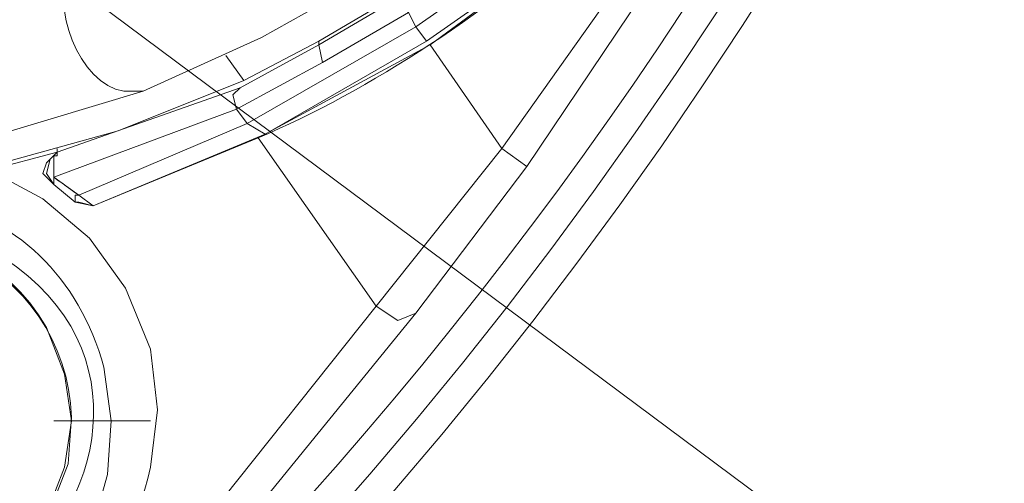
# Model space of a CAD drawing. Units: millimetres. Extents: x -365 to 390, y -269 to 248.
# Drawn here: x -210 to -194, y -77 to -69 of the extents above; entities that cross this region are included whole.
import ezdxf

# ---------------------------------------------------------------- set-up
doc = ezdxf.new("R2010")
doc.units = ezdxf.units.MM
doc.header["$MEASUREMENT"] = 0
doc.layers.add('layer 2', color=7, linetype='Continuous')

msp = doc.modelspace()

# ---------------------------------------------------------------- linework, layer by layer
at = {"layer": 'layer 2', "lineweight": 9}
for points, knots in [([(-305.3098, 23.1478), (-305.3098, 23.1478), (-308.2943, 20.2827), (-308.2943, 20.2827), (-308.2943, 20.2827), (-308.2943, 20.2827), (-311.1594, 17.2385), (-311.1594, 17.2385), (-311.1594, 17.2385), (-349.6941, -27.2267), (-322.5073, -95.2614), (-264.0042, -101.0075), (-264.0042, -101.0075), (-264.0042, -101.0075), (-259.8856, -101.2463), (-259.8856, -101.2463), (-259.8856, -101.2463), (-259.8856, -101.2463), (-255.7075, -101.2463), (-255.7075, -101.2463), (-255.7075, -101.2463), (-194.9977, -98.7701), (-164.7159, -28.5904), (-204.4934, 17.298), (-204.4934, 17.298), (-204.4934, 17.298), (-207.2988, 20.2827), (-207.2988, 20.2827), (-207.2988, 20.2827), (-207.2988, 20.2827), (-210.343, 23.1478), (-210.343, 23.1478)], [0, 0, 0, 0, 0.1111111, 0.1111111, 0.1111111, 0.1111111, 0.2222222, 0.2222222, 0.2222222, 0.2222222, 0.3333333, 0.3333333, 0.3333333, 0.3333333, 0.4444444, 0.4444444, 0.4444444, 0.4444445, 0.5555556, 0.5555556, 0.5555556, 0.5555556, 0.6666667, 0.6666667, 0.6666667, 0.6666667, 0.7777778, 0.7777778, 0.7777778, 0.7777778, 1, 1, 1, 1]), ([(-305.071, 22.6701), (-305.071, 22.6701), (-308.0554, 19.8648), (-308.0554, 19.8648), (-308.0554, 19.8648), (-308.0554, 19.8648), (-310.861, 16.8804), (-310.861, 16.8804), (-310.861, 16.8804), (-349.0198, -27.3849), (-322.0508, -94.8176), (-263.9447, -100.53), (-263.9447, -100.53), (-263.9447, -100.53), (-259.8856, -100.7686), (-259.8856, -100.7686), (-259.8856, -100.7686), (-259.8856, -100.7686), (-255.767, -100.7686), (-255.767, -100.7686), (-255.767, -100.7686), (-195.5287, -98.2746), (-165.3276, -28.8352), (-204.7918, 16.8804), (-204.7918, 16.8804), (-204.7918, 16.8804), (-207.5971, 19.8648), (-207.5971, 19.8648), (-207.5971, 19.8648), (-207.5971, 19.8648), (-210.5818, 22.6701), (-210.5818, 22.6701)], [0, 0, 0, 0, 0.1111111, 0.1111111, 0.1111111, 0.1111111, 0.2222222, 0.2222222, 0.2222222, 0.2222222, 0.3333333, 0.3333333, 0.3333333, 0.3333333, 0.4444444, 0.4444444, 0.4444444, 0.4444445, 0.5555556, 0.5555556, 0.5555556, 0.5555556, 0.6666667, 0.6666667, 0.6666667, 0.6666667, 0.7777778, 0.7777778, 0.7777778, 0.7777778, 1, 1, 1, 1]), ([(-325.4252, -49.0772), (-325.4252, -49.0772), (-324.1717, -53.0167), (-324.1717, -53.0167), (-324.1717, -53.0167), (-324.1717, -53.0167), (-322.7391, -56.8965), (-322.7391, -56.8965), (-322.7391, -56.8965), (-310.7474, -85.8333), (-280.9899, -103.3892), (-249.8577, -99.8137), (-249.8577, -99.8137), (-249.8577, -99.8137), (-245.7988, -99.2168), (-245.7988, -99.2168), (-245.7988, -99.2168), (-245.7988, -99.2168), (-241.74, -98.4407), (-241.74, -98.4407), (-241.74, -98.4407), (-209.711, -90.8312), (-187.2238, -62.2638), (-187.541, -29.3197), (-187.541, -29.3197), (-187.541, -29.3197), (-187.7204, -25.2011), (-187.7204, -25.2011), (-187.7204, -25.2011), (-187.7204, -25.2011), (-188.0785, -21.0825), (-188.0785, -21.0825)], [0, 0, 0, 0, 0.1111111, 0.1111111, 0.1111111, 0.1111111, 0.2222222, 0.2222222, 0.2222222, 0.2222222, 0.3333333, 0.3333333, 0.3333333, 0.3333333, 0.4444444, 0.4444444, 0.4444444, 0.4444445, 0.5555556, 0.5555556, 0.5555556, 0.5555556, 0.6666667, 0.6666667, 0.6666667, 0.6666667, 0.7777778, 0.7777778, 0.7777778, 0.7777778, 1, 1, 1, 1]), ([(-325.4252, -49.0772), (-325.4252, -49.0772), (-324.1717, -53.0167), (-324.1717, -53.0167), (-324.1717, -53.0167), (-324.1717, -53.0167), (-322.7391, -56.8965), (-322.7391, -56.8965), (-322.7391, -56.8965), (-310.7474, -85.8333), (-280.9899, -103.3889), (-249.8577, -99.8137), (-249.8577, -99.8137), (-249.8577, -99.8137), (-245.7988, -99.2168), (-245.7988, -99.2168), (-245.7988, -99.2168), (-245.7988, -99.2168), (-241.74, -98.4407), (-241.74, -98.4407), (-241.74, -98.4407), (-209.711, -90.8312), (-187.2238, -62.2638), (-187.541, -29.3197), (-187.541, -29.3197), (-187.541, -29.3197), (-187.7204, -25.2011), (-187.7204, -25.2011), (-187.7204, -25.2011), (-187.7204, -25.2011), (-188.0785, -21.0825), (-188.0785, -21.0825)], [0, 0, 0, 0, 0.1111111, 0.1111111, 0.1111111, 0.1111111, 0.2222222, 0.2222222, 0.2222222, 0.2222222, 0.3333333, 0.3333333, 0.3333333, 0.3333333, 0.4444444, 0.4444444, 0.4444444, 0.4444445, 0.5555556, 0.5555556, 0.5555556, 0.5555556, 0.6666667, 0.6666667, 0.6666667, 0.6666667, 0.7777778, 0.7777778, 0.7777778, 0.7777778, 1, 1, 1, 1]), ([(-203.6576, -68.6556), (-203.6576, -68.6556), (-203.5383, -68.8941), (-203.5383, -68.8941), (-203.5383, -68.8941), (-203.5383, -68.8941), (-201.7476, -67.6407), (-201.7476, -67.6407), (-201.7476, -67.6407), (-192.7879, -61.413), (-188.9471, -42.6873), (-188.5562, -32.6027), (-188.5562, -32.6027), (-188.5562, -32.6027), (-188.5562, -28.6632), (-188.5562, -28.6632)], [0, 0, 0, 0, 0.2, 0.2, 0.2, 0.2, 0.4, 0.4, 0.4, 0.4, 0.6, 0.6, 0.6, 0.6, 1, 1, 1, 1]), ([(-183.4227, -72.416), (-183.4227, -72.416), (-203.7174, -53.8523), (-203.7174, -53.8523), (-203.7174, -53.8523), (-203.7174, -53.8523), (-201.5685, -54.9865), (-201.5685, -54.9865)], [0, 0, 0, 0, 0.3333333, 0.3333333, 0.3333333, 0.3333333, 1, 1, 1, 1]), ([(-205.1499, -69.1928), (-205.1499, -69.1928), (-203.8367, -68.4167), (-203.8367, -68.4167), (-203.8367, -68.4167), (-203.8367, -68.4167), (-201.7476, -66.9842), (-201.7476, -66.9842), (-201.7476, -66.9842), (-201.7476, -66.9842), (-199.8376, -65.2532), (-199.8376, -65.2532), (-199.8376, -65.2532), (-199.8376, -65.2532), (-198.1662, -63.343), (-198.1662, -63.343), (-198.1662, -63.343), (-198.1662, -63.343), (-196.7336, -61.2539), (-196.7336, -61.2539), (-196.7336, -61.2539), (-196.7336, -61.2539), (-195.5399, -58.9858), (-195.5399, -58.9858), (-195.5399, -58.9858), (-195.5399, -58.9858), (-195.5994, -58.9858), (-195.5994, -58.9858)], [0, 0, 0, 0, 0.125, 0.125, 0.125, 0.125, 0.25, 0.25, 0.25, 0.25, 0.375, 0.375, 0.375, 0.375, 0.5, 0.5, 0.5, 0.5, 0.625, 0.625, 0.625, 0.625, 0.75, 0.75, 0.75, 0.75, 1, 1, 1, 1]), ([(-203.3592, -69.133), (-203.3592, -69.133), (-201.5685, -67.8795), (-201.5685, -67.8795), (-201.5685, -67.8795), (-201.5685, -67.8795), (-199.8971, -66.4469), (-199.8971, -66.4469), (-199.8971, -66.4469), (-199.8971, -66.4469), (-198.3453, -64.8951), (-198.3453, -64.8951), (-198.3453, -64.8951), (-198.3453, -64.8951), (-196.9725, -63.1639), (-196.9725, -63.1639), (-196.9725, -63.1639), (-196.9725, -63.1639), (-195.7785, -61.3137), (-195.7785, -61.3137), (-195.7785, -61.3137), (-195.7785, -61.3137), (-194.7639, -59.3439), (-194.7639, -59.3439)], [0, 0, 0, 0, 0.1428571, 0.1428571, 0.1428571, 0.1428572, 0.2857143, 0.2857143, 0.2857143, 0.2857143, 0.4285714, 0.4285714, 0.4285714, 0.4285714, 0.5714286, 0.5714286, 0.5714286, 0.5714286, 0.7142857, 0.7142857, 0.7142857, 0.7142857, 1, 1, 1, 1]), ([(-203.3592, -69.133), (-203.3592, -69.133), (-206.0453, -70.6848), (-206.0453, -70.6848), (-206.0453, -70.6848), (-206.0453, -70.6848), (-208.9104, -71.8788), (-208.9104, -71.8788), (-208.9104, -71.8788), (-208.9104, -71.8788), (-206.1646, -70.7446), (-206.1646, -70.7446), (-206.1646, -70.7446), (-202.4498, -69.1826), (-198.0734, -65.3607), (-196.0772, -61.8509), (-196.0772, -61.8509), (-196.0772, -61.8509), (-194.7041, -59.4034), (-194.7041, -59.4034)], [0, 0, 0, 0, 0.1666667, 0.1666667, 0.1666667, 0.1666667, 0.3333333, 0.3333333, 0.3333333, 0.3333333, 0.5, 0.5, 0.5, 0.5, 0.6666667, 0.6666667, 0.6666667, 0.6666667, 1, 1, 1, 1]), ([(-203.2995, -69.1928), (-203.2995, -69.1928), (-201.2702, -67.7004), (-201.2702, -67.7004), (-201.2702, -67.7004), (-201.2702, -67.7004), (-199.4197, -66.029), (-199.4197, -66.029), (-199.4197, -66.029), (-199.4197, -66.029), (-197.6888, -64.1788), (-197.6888, -64.1788), (-197.6888, -64.1788), (-197.6888, -64.1788), (-196.0772, -61.8509), (-196.0772, -61.8509), (-196.0772, -61.8509), (-196.0772, -61.8509), (-194.7041, -59.4034), (-194.7041, -59.4034)], [0, 0, 0, 0, 0.1666667, 0.1666667, 0.1666667, 0.1666667, 0.3333333, 0.3333333, 0.3333333, 0.3333333, 0.5, 0.5, 0.5, 0.5, 0.6666667, 0.6666667, 0.6666667, 0.6666667, 1, 1, 1, 1]), ([(-201.6878, -71.2221), (-201.6878, -71.2221), (-199.1213, -67.4021), (-199.1213, -67.4021), (-199.1213, -67.4021), (-199.1213, -67.4021), (-196.7336, -63.4625), (-196.7336, -63.4625), (-196.7336, -63.4625), (-196.7336, -63.4625), (-194.7041, -59.4034), (-194.7041, -59.4034)], [0, 0, 0, 0, 0.25, 0.25, 0.25, 0.25, 0.5, 0.5, 0.5, 0.5, 1, 1, 1, 1]), ([(-189.8097, -82.6825), (-189.8097, -82.6825), (-218.4011, -61.3732), (-218.4011, -61.3732), (-218.4011, -61.3732), (-218.4011, -61.3732), (-216.1925, -62.2686), (-216.1925, -62.2686)], [0, 0, 0, 0, 0.3333333, 0.3333333, 0.3333333, 0.3333333, 1, 1, 1, 1]), ([(-197.4499, -88.4726), (-197.4499, -88.4726), (-226.3995, -62.2686), (-226.3995, -62.2686), (-226.3995, -62.2686), (-226.3995, -62.2686), (-224.2506, -63.4028), (-224.2506, -63.4028)], [0, 0, 0, 0, 0.3333333, 0.3333333, 0.3333333, 0.3333333, 1, 1, 1, 1]), ([(-202.1057, -70.9237), (-202.1057, -70.9237), (-199.7778, -67.6407), (-199.7778, -67.6407), (-199.7778, -67.6407), (-199.7778, -67.6407), (-197.6888, -64.1788), (-197.6888, -64.1788)], [0, 0, 0, 0, 0.3333333, 0.3333333, 0.3333333, 0.3333333, 1, 1, 1, 1]), ([(-204.732, -95.8742), (-204.732, -95.8742), (-229.5035, -64.9546), (-229.5035, -64.9546), (-229.5035, -64.9546), (-229.5035, -64.9546), (-227.5337, -66.3872), (-227.5337, -66.3872)], [0, 0, 0, 0, 0.3333333, 0.3333333, 0.3333333, 0.3333333, 1, 1, 1, 1]), ([(-209.2088, -67.9393), (-209.2088, -67.9393), (-209.3283, -68.0586), (-209.3283, -68.0586), (-209.3283, -68.0586), (-209.6075, -68.6832), (-209.0356, -70.0413), (-208.2539, -69.9686), (-208.2539, -69.9686), (-208.2539, -69.9686), (-208.0748, -69.9686), (-208.0748, -69.9686)], [0, 0, 0, 0, 0.25, 0.25, 0.25, 0.25, 0.5, 0.5, 0.5, 0.5, 1, 1, 1, 1]), ([(-208.0748, -69.9686), (-208.0748, -69.9686), (-206.1051, -69.0732), (-206.1051, -69.0732), (-206.1051, -69.0732), (-206.1051, -69.0732), (-204.1948, -67.9988), (-204.1948, -67.9988)], [0, 0, 0, 0, 0.3333333, 0.3333333, 0.3333333, 0.3333333, 1, 1, 1, 1]), ([(-206.4034, -69.7895), (-206.4034, -69.7895), (-205.1499, -69.133), (-205.1499, -69.133), (-205.1499, -69.133), (-205.1499, -69.133), (-203.5383, -68.1779), (-203.5383, -68.1779)], [0, 0, 0, 0, 0.3333333, 0.3333333, 0.3333333, 0.3333333, 1, 1, 1, 1]), ([(-205.0902, -69.4911), (-205.0902, -69.4911), (-203.6576, -68.6556), (-203.6576, -68.6556), (-203.6576, -68.6556), (-203.6576, -68.6556), (-203.8367, -68.4167), (-203.8367, -68.4167)], [0, 0, 0, 0, 0.3333333, 0.3333333, 0.3333333, 0.3333333, 1, 1, 1, 1]), ([(-203.3592, -69.133), (-203.3592, -69.133), (-203.5383, -68.8941), (-203.5383, -68.8941), (-203.5383, -68.8941), (-203.5383, -68.8941), (-206.3436, -70.5058), (-206.3436, -70.5058), (-206.3436, -70.5058), (-206.3436, -70.5058), (-206.0453, -70.6848), (-206.0453, -70.6848)], [0, 0, 0, 0, 0.25, 0.25, 0.25, 0.25, 0.5, 0.5, 0.5, 0.5, 1, 1, 1, 1]), ([(-209.5074, -70.9835), (-209.5074, -70.9835), (-206.4632, -69.9091), (-206.4632, -69.9091), (-206.4632, -69.9091), (-206.4632, -69.9091), (-205.1499, -69.1928), (-205.1499, -69.1928)], [0, 0, 0, 0, 0.3333333, 0.3333333, 0.3333333, 0.3333333, 1, 1, 1, 1]), ([(-203.3592, -69.133), (-203.3592, -69.133), (-206.0453, -70.6848), (-206.0453, -70.6848), (-206.0453, -70.6848), (-206.0453, -70.6848), (-208.9104, -71.8788), (-208.9104, -71.8788), (-208.9104, -71.8788), (-208.9104, -71.8788), (-206.1646, -70.7446), (-206.1646, -70.7446), (-206.1646, -70.7446), (-206.1646, -70.7446), (-203.2995, -69.1928), (-203.2995, -69.1928), (-203.2995, -69.1928), (-203.2995, -69.1928), (-202.1057, -70.9237), (-202.1057, -70.9237)], [0, 0, 0, 0, 0.1666667, 0.1666667, 0.1666667, 0.1666667, 0.3333333, 0.3333333, 0.3333333, 0.3333333, 0.5, 0.5, 0.5, 0.5, 0.6666667, 0.6666667, 0.6666667, 0.6666667, 1, 1, 1, 1]), ([(-205.0902, -69.4911), (-205.0902, -69.4911), (-206.5227, -70.2672), (-206.5227, -70.2672), (-206.5227, -70.2672), (-206.5227, -70.2672), (-206.3436, -70.5058), (-206.3436, -70.5058)], [0, 0, 0, 0, 0.3333333, 0.3333333, 0.3333333, 0.3333333, 1, 1, 1, 1]), ([(-212.8499, -71.64), (-212.8499, -71.64), (-210.6413, -71.2221), (-210.6413, -71.2221), (-210.6413, -71.2221), (-210.6413, -71.2221), (-208.4925, -70.6253), (-208.4925, -70.6253), (-208.4925, -70.6253), (-208.4925, -70.6253), (-206.4034, -69.7895), (-206.4034, -69.7895)], [0, 0, 0, 0, 0.25, 0.25, 0.25, 0.25, 0.5, 0.5, 0.5, 0.5, 1, 1, 1, 1]), ([(-212.9097, -71.1625), (-212.9097, -71.1625), (-210.4623, -70.6848), (-210.4623, -70.6848), (-210.4623, -70.6848), (-210.4623, -70.6848), (-208.0748, -69.9686), (-208.0748, -69.9686)], [0, 0, 0, 0, 0.3333333, 0.3333333, 0.3333333, 0.3333333, 1, 1, 1, 1]), ([(-209.5074, -70.9835), (-209.5074, -70.9835), (-209.5074, -71.043), (-209.5074, -71.043), (-209.5074, -71.043), (-209.5074, -71.043), (-209.5669, -71.043), (-209.5669, -71.043), (-209.5669, -71.043), (-209.5669, -71.043), (-209.5669, -71.4011), (-209.5669, -71.4011), (-209.5669, -71.4011), (-209.5669, -71.4011), (-206.5227, -70.2672), (-206.5227, -70.2672), (-206.5227, -70.2672), (-206.5227, -70.2672), (-206.5825, -70.0283), (-206.5825, -70.0283), (-206.5825, -70.0283), (-206.5825, -70.0283), (-206.4632, -69.9091), (-206.4632, -69.9091)], [0, 0, 0, 0, 0.1428571, 0.1428571, 0.1428571, 0.1428572, 0.2857143, 0.2857143, 0.2857143, 0.2857143, 0.4285714, 0.4285714, 0.4285714, 0.4285714, 0.5714286, 0.5714286, 0.5714286, 0.5714286, 0.7142857, 0.7142857, 0.7142857, 0.7142857, 1, 1, 1, 1]), ([(-206.5227, -70.2672), (-206.5227, -70.2672), (-206.5825, -70.0283), (-206.5825, -70.0283), (-206.5825, -70.0283), (-206.5825, -70.0283), (-206.4632, -69.9091), (-206.4632, -69.9091)], [0, 0, 0, 0, 0.3333333, 0.3333333, 0.3333333, 0.3333333, 1, 1, 1, 1]), ([(-206.5227, -70.2672), (-206.5227, -70.2672), (-209.5669, -71.4011), (-209.5669, -71.4011), (-209.5669, -71.4011), (-209.5669, -71.4011), (-209.1493, -71.6998), (-209.1493, -71.6998), (-209.1493, -71.6998), (-209.1493, -71.6998), (-209.2088, -71.6998), (-209.2088, -71.6998), (-209.2088, -71.6998), (-209.2088, -71.6998), (-209.2088, -71.819), (-209.2088, -71.819), (-209.2088, -71.819), (-209.2088, -71.819), (-209.5669, -71.5207), (-209.5669, -71.5207), (-209.5669, -71.5207), (-209.5669, -71.5207), (-209.6267, -71.4609), (-209.6267, -71.4609)], [0, 0, 0, 0, 0.1428571, 0.1428571, 0.1428571, 0.1428572, 0.2857143, 0.2857143, 0.2857143, 0.2857143, 0.4285714, 0.4285714, 0.4285714, 0.4285714, 0.5714286, 0.5714286, 0.5714286, 0.5714286, 0.7142857, 0.7142857, 0.7142857, 0.7142857, 1, 1, 1, 1]), ([(-206.0453, -70.6848), (-206.0453, -70.6848), (-206.3436, -70.5058), (-206.3436, -70.5058), (-206.3436, -70.5058), (-206.3436, -70.5058), (-209.1493, -71.6998), (-209.1493, -71.6998), (-209.1493, -71.6998), (-209.1493, -71.6998), (-208.9104, -71.8788), (-208.9104, -71.8788), (-208.9104, -71.8788), (-208.9104, -71.8788), (-209.2088, -71.819), (-209.2088, -71.819), (-209.2088, -71.819), (-209.2088, -71.819), (-209.1493, -71.819), (-209.1493, -71.819)], [0, 0, 0, 0, 0.1666667, 0.1666667, 0.1666667, 0.1666667, 0.3333333, 0.3333333, 0.3333333, 0.3333333, 0.5, 0.5, 0.5, 0.5, 0.6666667, 0.6666667, 0.6666667, 0.6666667, 1, 1, 1, 1]), ([(-206.3436, -70.5058), (-206.3436, -70.5058), (-209.1493, -71.6998), (-209.1493, -71.6998), (-209.1493, -71.6998), (-209.1493, -71.6998), (-208.9104, -71.8788), (-208.9104, -71.8788), (-208.9104, -71.8788), (-208.9104, -71.8788), (-209.2088, -71.819), (-209.2088, -71.819), (-209.2088, -71.819), (-209.2088, -71.819), (-209.1493, -71.819), (-209.1493, -71.819), (-209.1493, -71.819), (-209.1493, -71.819), (-208.9104, -71.8788), (-208.9104, -71.8788)], [0, 0, 0, 0, 0.1666667, 0.1666667, 0.1666667, 0.1666667, 0.3333333, 0.3333333, 0.3333333, 0.3333333, 0.5, 0.5, 0.5, 0.5, 0.6666667, 0.6666667, 0.6666667, 0.6666667, 1, 1, 1, 1]), ([(-209.6267, -71.4609), (-209.6267, -71.4609), (-209.746, -71.3416), (-209.746, -71.3416), (-209.746, -71.3416), (-209.746, -71.3416), (-209.6865, -71.1625), (-209.6865, -71.1625), (-209.6865, -71.1625), (-209.6865, -71.1625), (-209.5074, -70.9835), (-209.5074, -70.9835)], [0, 0, 0, 0, 0.25, 0.25, 0.25, 0.25, 0.5, 0.5, 0.5, 0.5, 1, 1, 1, 1]), ([(-209.5074, -70.9835), (-209.5074, -70.9835), (-209.6267, -71.1028), (-209.6267, -71.1028), (-209.6267, -71.1028), (-209.6267, -71.1028), (-209.6865, -71.3416), (-209.6865, -71.3416), (-209.6865, -71.3416), (-209.6865, -71.3416), (-209.5669, -71.5207), (-209.5669, -71.5207)], [0, 0, 0, 0, 0.25, 0.25, 0.25, 0.25, 0.5, 0.5, 0.5, 0.5, 1, 1, 1, 1]), ([(-209.5074, -70.9835), (-209.5074, -70.9835), (-209.5074, -71.043), (-209.5074, -71.043), (-209.5074, -71.043), (-209.5074, -71.043), (-209.5669, -71.043), (-209.5669, -71.043), (-209.5669, -71.043), (-209.5669, -71.043), (-209.5669, -71.4011), (-209.5669, -71.4011)], [0, 0, 0, 0, 0.25, 0.25, 0.25, 0.25, 0.5, 0.5, 0.5, 0.5, 1, 1, 1, 1]), ([(-203.5383, -73.6695), (-203.5383, -73.6695), (-203.8367, -73.7888), (-203.8367, -73.7888), (-203.8367, -73.7888), (-203.8367, -73.7888), (-204.1948, -73.55), (-204.1948, -73.55), (-204.1948, -73.55), (-204.1948, -73.55), (-202.1057, -70.9237), (-202.1057, -70.9237)], [0, 0, 0, 0, 0.25, 0.25, 0.25, 0.25, 0.5, 0.5, 0.5, 0.5, 1, 1, 1, 1]), ([(-207.836, -75.2812), (-207.836, -75.2812), (-207.9553, -74.2662), (-207.9553, -74.2662), (-207.9553, -74.2662), (-207.9553, -74.2662), (-208.3732, -73.2516), (-208.3732, -73.2516), (-208.3732, -73.2516), (-208.3732, -73.2516), (-208.9702, -72.416), (-208.9702, -72.416), (-208.9702, -72.416), (-208.9702, -72.416), (-209.746, -71.7593), (-209.746, -71.7593), (-209.746, -71.7593), (-209.746, -71.7593), (-210.6413, -71.2818), (-210.6413, -71.2818)], [0, 0, 0, 0, 0.1666667, 0.1666667, 0.1666667, 0.1666667, 0.3333333, 0.3333333, 0.3333333, 0.3333333, 0.5, 0.5, 0.5, 0.5, 0.6666667, 0.6666667, 0.6666667, 0.6666667, 1, 1, 1, 1]), ([(-209.3283, -76.1765), (-209.3283, -76.1765), (-209.2685, -75.4004), (-209.2685, -75.4004), (-209.2685, -75.4004), (-209.3661, -72.8647), (-212.2967, -71.3405), (-214.4018, -73.1323), (-214.4018, -73.1323), (-214.4018, -73.1323), (-214.939, -73.729), (-214.939, -73.729)], [0, 0, 0, 0, 0.25, 0.25, 0.25, 0.25, 0.5, 0.5, 0.5, 0.5, 1, 1, 1, 1]), ([(-209.2088, -71.819), (-209.2088, -71.819), (-209.5669, -71.5207), (-209.5669, -71.5207), (-209.5669, -71.5207), (-209.5669, -71.5207), (-209.6267, -71.4609), (-209.6267, -71.4609)], [0, 0, 0, 0, 0.3333333, 0.3333333, 0.3333333, 0.3333333, 1, 1, 1, 1]), ([(-209.2685, -75.4602), (-209.2685, -75.4602), (-209.3878, -74.6842), (-209.3878, -74.6842), (-209.3878, -74.6842), (-209.3878, -74.6842), (-209.6865, -73.9081), (-209.6865, -73.9081), (-209.6865, -73.9081), (-211.0423, -71.5215), (-214.6722, -72.004), (-215.3569, -74.6842), (-215.3569, -74.6842), (-215.3569, -74.6842), (-215.4167, -75.4602), (-215.4167, -75.4602), (-215.4167, -75.4602), (-215.4167, -75.4602), (-215.3569, -76.236), (-215.3569, -76.236), (-215.3569, -76.236), (-214.6722, -78.9161), (-211.0423, -79.3986), (-209.6865, -77.0121), (-209.6865, -77.0121), (-209.6865, -77.0121), (-209.3878, -76.236), (-209.3878, -76.236), (-209.3878, -76.236), (-209.3878, -76.236), (-209.2685, -75.4602), (-209.2685, -75.4602)], [0, 0, 0, 0, 0.1111111, 0.1111111, 0.1111111, 0.1111111, 0.2222222, 0.2222222, 0.2222222, 0.2222222, 0.3333333, 0.3333333, 0.3333333, 0.3333333, 0.4444444, 0.4444444, 0.4444444, 0.4444445, 0.5555556, 0.5555556, 0.5555556, 0.5555556, 0.6666667, 0.6666667, 0.6666667, 0.6666667, 0.7777778, 0.7777778, 0.7777778, 0.7777778, 1, 1, 1, 1]), ([(-208.6121, -75.4602), (-208.6121, -75.4602), (-208.7313, -74.5649), (-208.7313, -74.5649), (-208.7313, -74.5649), (-209.1512, -73.0714), (-210.1746, -72.0379), (-211.7157, -71.7593), (-211.7157, -71.7593), (-211.7157, -71.7593), (-212.6111, -71.6998), (-212.6111, -71.6998)], [0, 0, 0, 0, 0.25, 0.25, 0.25, 0.25, 0.5, 0.5, 0.5, 0.5, 1, 1, 1, 1]), ([(-209.1493, -71.6998), (-209.1493, -71.6998), (-209.2088, -71.6998), (-209.2088, -71.6998), (-209.2088, -71.6998), (-209.2088, -71.6998), (-209.2088, -71.819), (-209.2088, -71.819)], [0, 0, 0, 0, 0.3333333, 0.3333333, 0.3333333, 0.3333333, 1, 1, 1, 1]), ([(-215.7151, -76.0569), (-215.7151, -76.0569), (-215.4167, -76.8928), (-215.4167, -76.8928), (-215.4167, -76.8928), (-211.7637, -82.629), (-205.091, -74.3717), (-211.7157, -72.1174), (-211.7157, -72.1174), (-211.7157, -72.1174), (-212.5516, -72.0579), (-212.5516, -72.0579)], [0, 0, 0, 0, 0.25, 0.25, 0.25, 0.25, 0.5, 0.5, 0.5, 0.5, 1, 1, 1, 1]), ([(-216.133, -86.5028), (-216.133, -86.5028), (-216.4313, -86.5028), (-216.4313, -86.5028), (-216.4313, -86.5028), (-216.4313, -86.5028), (-216.6702, -86.3237), (-216.6702, -86.3237), (-216.6702, -86.3237), (-216.6702, -86.3237), (-213.2679, -83.4586), (-213.2679, -83.4586), (-213.2679, -83.4586), (-213.2679, -83.4586), (-210.0446, -80.3546), (-210.0446, -80.3546), (-210.0446, -80.3546), (-210.0446, -80.3546), (-207.0004, -77.0719), (-207.0004, -77.0719), (-207.0004, -77.0719), (-207.0004, -77.0719), (-204.1948, -73.55), (-204.1948, -73.55)], [0, 0, 0, 0, 0.1428571, 0.1428571, 0.1428571, 0.1428572, 0.2857143, 0.2857143, 0.2857143, 0.2857143, 0.4285714, 0.4285714, 0.4285714, 0.4285714, 0.5714286, 0.5714286, 0.5714286, 0.5714286, 0.7142857, 0.7142857, 0.7142857, 0.7142857, 1, 1, 1, 1]), ([(-214.939, -73.729), (-214.939, -73.729), (-215.2971, -74.5051), (-215.2971, -74.5051), (-215.2971, -74.5051), (-216.2024, -78.1184), (-211.6658, -80.1865), (-209.6267, -76.9523), (-209.6267, -76.9523), (-209.6267, -76.9523), (-209.3283, -76.1765), (-209.3283, -76.1765)], [0, 0, 0, 0, 0.25, 0.25, 0.25, 0.25, 0.5, 0.5, 0.5, 0.5, 1, 1, 1, 1]), ([(-216.133, -86.5028), (-216.133, -86.5028), (-212.6709, -83.6377), (-212.6709, -83.6377), (-212.6709, -83.6377), (-212.6709, -83.6377), (-209.4476, -80.5337), (-209.4476, -80.5337), (-209.4476, -80.5337), (-209.4476, -80.5337), (-206.4034, -77.1911), (-206.4034, -77.1911), (-206.4034, -77.1911), (-206.4034, -77.1911), (-203.5383, -73.6695), (-203.5383, -73.6695)], [0, 0, 0, 0, 0.2, 0.2, 0.2, 0.2, 0.4, 0.4, 0.4, 0.4, 0.6, 0.6, 0.6, 0.6, 1, 1, 1, 1]), ([(-216.3716, -76.5346), (-216.3716, -76.5346), (-216.0134, -77.43), (-216.0134, -77.43), (-216.0134, -77.43), (-214.0011, -80.9745), (-208.8549, -80.2303), (-207.9553, -76.236), (-207.9553, -76.236), (-207.9553, -76.236), (-207.836, -75.2812), (-207.836, -75.2812)], [0, 0, 0, 0, 0.25, 0.25, 0.25, 0.25, 0.5, 0.5, 0.5, 0.5, 1, 1, 1, 1]), ([(-216.3121, -76.0569), (-216.3121, -76.0569), (-216.0732, -76.9523), (-216.0732, -76.9523), (-216.0732, -76.9523), (-214.5828, -80.5069), (-209.5689, -80.089), (-208.6716, -76.3556), (-208.6716, -76.3556), (-208.6716, -76.3556), (-208.6121, -75.4602), (-208.6121, -75.4602)], [0, 0, 0, 0, 0.25, 0.25, 0.25, 0.25, 0.5, 0.5, 0.5, 0.5, 1, 1, 1, 1])]:
    msp.add_open_spline(points, degree=3, knots=knots, dxfattribs=at)
for points in [[(-206.3436, -70.5058), (-206.3436, -70.5058), (-203.5383, -68.8941), (-203.5383, -68.8941)], [(-203.5383, -68.8941), (-203.5383, -68.8941), (-203.3592, -69.133), (-203.3592, -69.133)], [(-205.1499, -69.133), (-205.1499, -69.133), (-205.1499, -69.1928), (-205.1499, -69.1928)], [(-205.0902, -69.4911), (-205.0902, -69.4911), (-205.1499, -69.1928), (-205.1499, -69.1928)], [(-203.2995, -69.1928), (-203.2995, -69.1928), (-202.1057, -70.9237), (-202.1057, -70.9237)], [(-206.7018, -69.3718), (-206.7018, -69.3718), (-206.4034, -69.7895), (-206.4034, -69.7895)], [(-206.1646, -70.7446), (-206.1646, -70.7446), (-204.1948, -73.55), (-204.1948, -73.55)], [(-210.6413, -71.2818), (-210.6413, -71.2818), (-209.5074, -70.9835), (-209.5074, -70.9835)], [(-209.5074, -70.9835), (-209.5074, -70.9835), (-209.5074, -70.9237), (-209.5074, -70.9237)], [(-202.1057, -70.9237), (-202.1057, -70.9237), (-201.6878, -71.2221), (-201.6878, -71.2221)], [(-203.5383, -73.6695), (-203.5383, -73.6695), (-201.6878, -71.2221), (-201.6878, -71.2221)], [(-209.1493, -71.6998), (-209.1493, -71.6998), (-209.5669, -71.4011), (-209.5669, -71.4011)], [(-209.5669, -71.4011), (-209.5669, -71.4011), (-209.5669, -71.5207), (-209.5669, -71.5207)], [(-209.1493, -71.819), (-209.1493, -71.819), (-208.9104, -71.8788), (-208.9104, -71.8788)], [(-207.9553, -75.4602), (-207.9553, -75.4602), (-209.5669, -75.4602), (-209.5669, -75.4602)]]:
    msp.add_open_spline(points, degree=3, dxfattribs=at)

doc.saveas('drawing.dxf')
